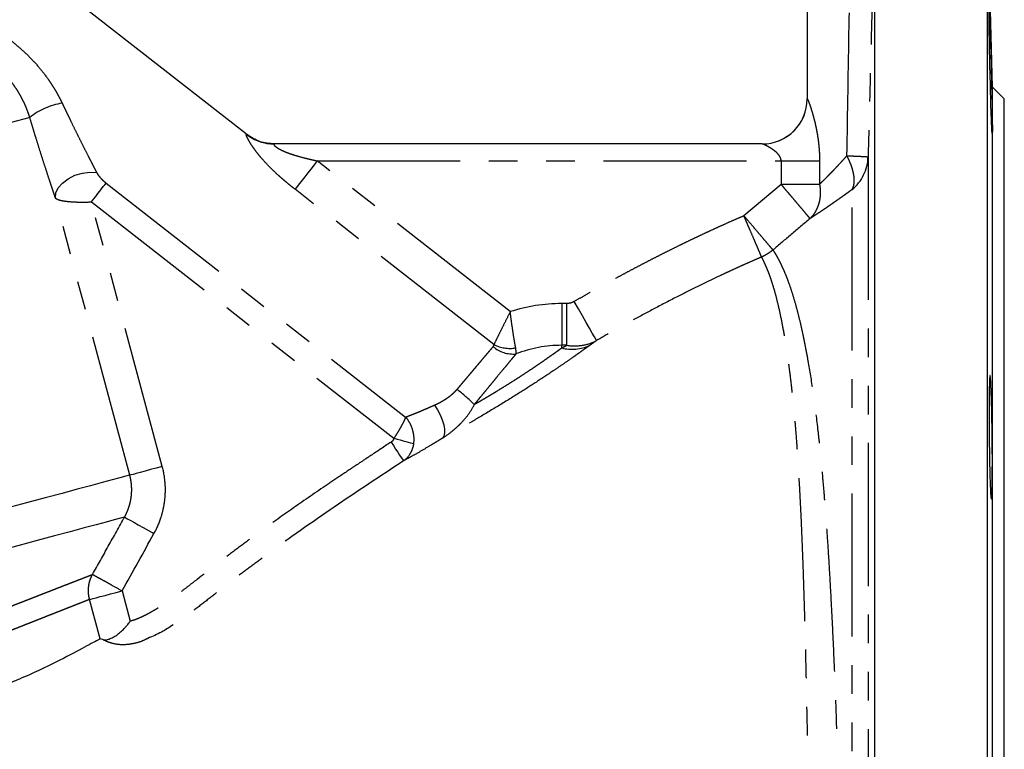
# Model space of a CAD drawing. Extents: x 84 to 334, y 3 to 293.
# Drawn here: x 290 to 334, y 115 to 148 of the extents above; entities that cross this region are included whole.
import ezdxf

# ---------------------------------------------------------------- set-up
doc = ezdxf.new("R2010")
doc.units = 0
doc.linetypes.add('PHANTOM', pattern=[12.7, 6.35, -1.27, 1.27, -1.27, 1.27, -1.27])
doc.layers.get('0').update_dxf_attribs({"linetype": 'CONTINUOUS'})

msp = doc.modelspace()

# ---------------------------------------------------------------- linework, layer by layer
at = {"color": 7, "linetype": 'CONTINUOUS'}
for p, q in [((325.293, 153.067), (325.293, 144.192)), ((328.293, 82.067), (328.293, 152.958)), ((333.293, 82.067), (333.293, 153.067)), ((333.518, 144.716), (333.299, 153.067)), ((300.418, 142.621), (292.561, 148.759)), ((334.043, 144.192), (333.518, 144.716)), ((333.518, 117.692), (333.518, 144.716)), ((334.043, 117.692), (334.043, 144.192)), ((323.298, 142.192), (301.646, 142.192)), ((333.518, 90.667), (333.518, 117.692)), ((334.043, 91.192), (334.043, 117.692))]:
    msp.add_line(p, q, dxfattribs=at)
at = {"color": 8, "linetype": 'PHANTOM'}
for p, q in [((325.293, 144.192), (325.296, 144.192)), ((327.999, 141.618), (327.999, 93.453)), ((312.118, 134.748), (303.551, 141.442)), ((303.551, 141.442), (324.137, 141.442)), ((324.137, 141.442), (324.137, 140.4)), ((324.137, 141.442), (325.844, 141.442)), ((325.844, 141.442), (325.844, 140.4)), ((294.182, 140.456), (307.474, 130.071)), ((324.137, 140.4), (322.487, 139.003)), ((325.844, 140.4), (324.137, 140.4)), ((311.391, 133.286), (302.566, 140.181)), ((327.285, 94.922), (327.285, 140.168)), ((295.234, 127.486), (291.935, 139.797)), ((296.677, 127.873), (293.529, 139.62)), ((293.529, 139.62), (306.957, 129.129)), ((314.4, 135.108), (314.4, 133.254)), ((314.625, 135.108), (314.4, 135.108)), ((314.625, 133.254), (314.625, 135.108)), ((314.4, 133.138), (314.4, 133.254)), ((314.625, 133.254), (314.4, 133.254)), ((294.89, 122.355), (295.252, 121.005)), ((293.92, 120.217), (293.45, 121.97))]:
    msp.add_line(p, q, dxfattribs=at)
at = {"color": 7, "linetype": 'CONTINUOUS', "flags": 128}
msp.add_lwpolyline([(333.373, 147.351), (333.369, 147.715), (333.369, 148.08), (333.376, 148.145), (333.39, 147.9), (333.409, 147.375), (333.432, 146.628), (333.456, 145.743), (333.479, 144.821), (333.497, 143.965), (333.509, 143.272), (333.512, 142.819), (333.506, 142.658), (333.492, 142.807), (333.472, 143.25), (333.449, 143.936), (333.425, 144.788), (333.403, 145.71), (333.385, 146.598), (333.373, 147.351)], dxfattribs=at)
at = {"color": 8, "linetype": 'PHANTOM', "flags": 128}
for points in [[(290.795, 143.369), (290.534, 143.299), (290.188, 143.206), (289.757, 143.09), (289.243, 142.953), (288.649, 142.794), (287.976, 142.613), (287.226, 142.412), (286.402, 142.191), (285.506, 141.951), (284.543, 141.693), (283.515, 141.418), (282.426, 141.126), (281.279, 140.819), (280.078, 140.497), (278.828, 140.162), (277.533, 139.815), (276.198, 139.457), (274.826, 139.09), (273.423, 138.714), (271.993, 138.331), (270.542, 137.942), (269.074, 137.548), (267.594, 137.152), (266.109, 136.754), (264.621, 136.355), (263.138, 135.958), (261.663, 135.563), (260.202, 135.171), (258.761, 134.785), (257.343, 134.405), (255.954, 134.033), (254.598, 133.67)], [(303.551, 141.442), (303.409, 141.259), (303.268, 141.08), (303.132, 140.905), (303.001, 140.737), (302.877, 140.579), (302.762, 140.432), (302.658, 140.299), (302.566, 140.181)], [(291.935, 139.797), (291.95, 140.016), (292.056, 140.242), (292.243, 140.459), (292.497, 140.65), (292.8, 140.801), (293.129, 140.901), (293.458, 140.942), (293.763, 140.92)], [(293.529, 139.62), (293.626, 139.745), (293.722, 139.867), (293.814, 139.986), (293.902, 140.098), (293.984, 140.203), (294.059, 140.299), (294.125, 140.384), (294.182, 140.456)], [(315.946, 133.467), (315.916, 133.52), (315.852, 133.632), (315.757, 133.799), (315.633, 134.015), (315.486, 134.272), (315.32, 134.562), (315.141, 134.875), (314.955, 135.199)], [(308.755, 130.6), (308.892, 130.387), (309.01, 130.164), (309.103, 129.941), (309.167, 129.728), (309.2, 129.532), (309.2, 129.362), (309.168, 129.225), (309.105, 129.126)], [(306.828, 128.956), (306.932, 128.799), (307.032, 128.648), (307.125, 128.508), (307.208, 128.383), (307.276, 128.28), (307.329, 128.2), (307.364, 128.148), (307.38, 128.124)], [(306.957, 129.129), (307.095, 129.092), (307.23, 129.055), (307.359, 129.019), (307.481, 128.986), (307.591, 128.956), (307.688, 128.929), (307.771, 128.906), (307.836, 128.888)], [(296.677, 127.873), (296.41, 127.802), (296.153, 127.733), (295.913, 127.668), (295.699, 127.611), (295.519, 127.563), (295.379, 127.525), (295.282, 127.499), (295.234, 127.486)], [(295.234, 127.486), (295.057, 127.439), (294.793, 127.368), (294.445, 127.275), (294.012, 127.159), (293.497, 127.021), (292.901, 126.861), (292.226, 126.68), (291.475, 126.479), (290.65, 126.258), (289.755, 126.018), (288.791, 125.76), (287.762, 125.484), (286.673, 125.192), (285.526, 124.885), (284.326, 124.564), (283.076, 124.229), (281.782, 123.882), (280.447, 123.524), (279.076, 123.157), (277.674, 122.781), (276.245, 122.398), (274.795, 122.01), (273.328, 121.617), (271.85, 121.221), (270.365, 120.823), (268.88, 120.425), (267.397, 120.028), (265.924, 119.633), (264.465, 119.242), (263.024, 118.856), (261.608, 118.476), (260.22, 118.104), (258.866, 117.742)], [(295, 125.626), (294.815, 125.576), (294.542, 125.503), (294.181, 125.406), (293.734, 125.287), (293.202, 125.144), (292.587, 124.979), (291.891, 124.793), (291.118, 124.586), (290.269, 124.358), (289.348, 124.111), (288.358, 123.846), (287.303, 123.563), (286.186, 123.264), (285.012, 122.95), (283.786, 122.621), (282.51, 122.279), (281.191, 121.926), (279.832, 121.561), (278.439, 121.188), (277.017, 120.807), (275.571, 120.42), (274.107, 120.027), (272.629, 119.631), (271.143, 119.233), (269.654, 118.834), (268.168, 118.436), (266.691, 118.04), (265.227, 117.648), (263.782, 117.261), (262.361, 116.88), (260.97, 116.507), (259.613, 116.144)], [(295, 125.626), (295.039, 125.604), (295.123, 125.557), (295.249, 125.487), (295.412, 125.396), (295.607, 125.287), (295.826, 125.165), (296.062, 125.034), (296.307, 124.897)], [(293.45, 121.97), (293.504, 121.984), (293.603, 122.011), (293.745, 122.049), (293.925, 122.097), (294.137, 122.154), (294.374, 122.217), (294.628, 122.285), (294.89, 122.355)]]:
    msp.add_lwpolyline(points, dxfattribs=at)
at = {"color": 8, "linetype": 'PHANTOM'}
for centre, radius, start, end in [((292.691, 141.009), 3.027, 98.6872, 128.7761), ((323.297, 144.191), 1.999, 270.0271, 0.0271), ((301.646, 144.181), 1.989, 231.8022, 269.9896), ((326.054, 141.674), 1.946, 309.2507, 358.334), ((312.108, 134.734), 1.616, 243.663, 278.8886), ((312.253, 134.255), 1.389, 229.8764, 274.899), ((314.4, 127.692), 5.562, 90, 111.384), ((314.869, 134.907), 1.83, 255.1411, 294.9337), ((300.609, 120.066), 14.489, 46.8218, 50.8363)]:
    msp.add_arc(centre, radius, start, end, dxfattribs=at)
at = {"color": 7, "linetype": 'CONTINUOUS'}
msp.add_arc((323.293, 144.192), 2, 270, 0, dxfattribs=at)
at = {"color": 8, "linetype": 'PHANTOM'}
for points, knots in [([(327.058, 141.669), (327.091, 143.593), (327.155, 147.392), (327.219, 151.191), (327.251, 153.067)], [0, 0, 0, 0, 0.506282, 1, 1, 1, 1]), ([(328.293, 152.958), (328.267, 151.973), (328.218, 150.083), (328.143, 147.2), (328.071, 144.405), (328.022, 142.515), (327.999, 141.618)], [0, 0, 0, 0, 0.260601, 0.5, 0.762709, 1, 1, 1, 1]), ([(288.764, 147.547), (288.805, 147.525), (288.887, 147.482), (289.01, 147.413), (289.131, 147.343), (289.252, 147.27), (289.371, 147.196), (289.489, 147.119), (289.606, 147.04), (289.721, 146.958), (289.968, 146.779), (290.333, 146.485), (290.795, 146.052), (291.22, 145.585), (291.522, 145.194), (291.721, 144.904), (291.837, 144.725), (291.946, 144.545), (292.049, 144.364), (292.145, 144.183), (292.204, 144.062), (292.233, 144.001)], [0, 0, 0, 0, 0.027731, 0.055475, 0.083242, 0.111041, 0.138879, 0.166765, 0.194708, 0.222716, 0.250797, 0.37592, 0.50056, 0.626542, 0.75054, 0.79343, 0.835741, 0.877511, 0.918781, 0.959596, 1, 1, 1, 1]), ([(290.795, 143.369), (290.786, 143.399), (290.767, 143.46), (290.736, 143.552), (290.702, 143.646), (290.665, 143.742), (290.61, 143.879), (290.527, 144.063), (290.416, 144.28), (290.288, 144.502), (290.171, 144.681), (290.019, 144.893), (289.799, 145.168), (289.474, 145.499), (289.147, 145.763), (288.877, 145.949), (288.683, 146.067), (288.505, 146.164), (288.353, 146.24), (288.249, 146.286), (288.197, 146.309)], [0, 0, 0, 0, 0.023881, 0.048331, 0.073355, 0.098957, 0.125141, 0.183705, 0.249036, 0.306101, 0.37346, 0.406631, 0.499026, 0.63274, 0.748471, 0.808669, 0.87427, 0.916177, 0.958087, 1, 1, 1, 1]), ([(292.233, 144.001), (292.257, 143.951), (292.304, 143.853), (292.372, 143.71), (292.438, 143.573), (292.501, 143.442), (292.562, 143.317), (292.668, 143.097), (292.816, 142.795), (293.012, 142.399), (293.202, 142.02), (293.363, 141.701), (293.49, 141.452), (293.586, 141.263), (293.677, 141.086), (293.735, 140.974), (293.763, 140.92)], [0, 0, 0, 0, 0.046202, 0.0906, 0.133193, 0.173983, 0.212968, 0.250151, 0.38054, 0.499071, 0.629299, 0.748287, 0.81596, 0.880451, 0.941786, 1, 1, 1, 1]), ([(325.296, 144.192), (325.297, 144.191), (325.299, 144.191), (325.302, 144.188), (325.306, 144.182), (325.31, 144.175), (325.315, 144.165), (325.321, 144.154), (325.328, 144.14), (325.335, 144.124), (325.351, 144.086), (325.38, 144.012), (325.426, 143.884), (325.476, 143.732), (325.527, 143.565), (325.578, 143.383), (325.627, 143.191), (325.674, 142.989), (325.716, 142.781), (325.754, 142.566), (325.783, 142.362), (325.806, 142.169), (325.823, 141.989), (325.835, 141.808), (325.842, 141.625), (325.843, 141.503), (325.844, 141.442)], [0, 0, 0, 0, 0.013724, 0.027446, 0.041192, 0.054985, 0.068852, 0.082814, 0.096896, 0.111121, 0.125511, 0.186487, 0.250701, 0.311702, 0.375639, 0.436905, 0.500199, 0.562153, 0.62528, 0.687247, 0.749752, 0.799799, 0.849716, 0.899633, 0.949685, 1, 1, 1, 1]), ([(291.935, 139.797), (291.924, 139.829), (291.903, 139.892), (291.87, 139.989), (291.837, 140.088), (291.802, 140.19), (291.768, 140.294), (291.732, 140.401), (291.695, 140.511), (291.625, 140.724), (291.517, 141.051), (291.374, 141.495), (291.229, 141.952), (291.1, 142.364), (290.987, 142.73), (290.891, 143.047), (290.827, 143.261), (290.795, 143.369)], [0, 0, 0, 0, 0.030025, 0.060425, 0.091212, 0.122398, 0.153994, 0.186011, 0.218459, 0.251348, 0.373487, 0.500145, 0.623165, 0.749137, 0.832029, 0.915627, 1, 1, 1, 1]), ([(302.566, 140.181), (302.526, 140.213), (302.445, 140.276), (302.327, 140.372), (302.212, 140.466), (302.101, 140.56), (301.993, 140.652), (301.89, 140.744), (301.69, 140.924), (301.415, 141.188), (301.134, 141.494), (300.934, 141.733), (300.792, 141.919), (300.667, 142.096), (300.559, 142.266), (300.476, 142.414), (300.43, 142.512), (300.409, 142.569), (300.403, 142.596), (300.403, 142.611), (300.407, 142.618), (300.413, 142.618), (300.416, 142.618)], [0, 0, 0, 0, 0.038084, 0.075327, 0.111741, 0.147337, 0.182127, 0.216127, 0.249349, 0.380593, 0.498968, 0.56324, 0.623809, 0.688155, 0.748644, 0.813062, 0.874228, 0.905689, 0.936782, 0.957846, 0.978874, 1, 1, 1, 1]), ([(301.646, 142.192), (301.643, 142.192), (301.637, 142.191), (301.631, 142.189), (301.626, 142.186), (301.623, 142.182), (301.621, 142.173), (301.626, 142.158), (301.651, 142.123), (301.712, 142.067), (301.821, 141.994), (301.96, 141.919), (302.1, 141.856), (302.237, 141.802), (302.407, 141.74), (302.646, 141.664), (302.937, 141.584), (303.244, 141.509), (303.445, 141.465), (303.551, 141.442)], [0, 0, 0, 0, 0.012967, 0.025694, 0.038222, 0.050592, 0.062848, 0.09448, 0.125872, 0.18501, 0.250925, 0.316922, 0.393681, 0.444636, 0.500627, 0.615904, 0.750389, 0.867926, 1, 1, 1, 1]), ([(324.137, 141.442), (324.137, 141.45), (324.137, 141.467), (324.134, 141.492), (324.129, 141.517), (324.123, 141.542), (324.114, 141.567), (324.104, 141.593), (324.083, 141.634), (324.046, 141.693), (323.991, 141.759), (323.927, 141.821), (323.867, 141.872), (323.798, 141.924), (323.727, 141.974), (323.655, 142.019), (323.587, 142.058), (323.526, 142.092), (323.464, 142.124), (323.408, 142.151), (323.363, 142.171), (323.332, 142.183), (323.31, 142.19), (323.302, 142.191), (323.298, 142.192)], [0, 0, 0, 0, 0.0168286, 0.0338634, 0.0511962, 0.0689142, 0.087099, 0.1058261, 0.1251648, 0.1831834, 0.2499768, 0.3075054, 0.3752072, 0.4249851, 0.499981, 0.5726271, 0.6248172, 0.6907965, 0.7493547, 0.8154205, 0.8744184, 0.9185605, 0.960233, 1, 1, 1, 1]), ([(325.844, 140.4), (325.858, 140.415), (325.888, 140.443), (325.934, 140.488), (325.981, 140.535), (326.03, 140.583), (326.081, 140.633), (326.133, 140.685), (326.186, 140.739), (326.241, 140.795), (326.297, 140.852), (326.354, 140.911), (326.432, 140.992), (326.532, 141.097), (326.656, 141.229), (326.786, 141.368), (326.92, 141.515), (327.012, 141.617), (327.058, 141.669)], [0, 0, 0, 0, 0.043453, 0.087284, 0.131505, 0.176127, 0.221164, 0.266625, 0.312522, 0.358865, 0.405666, 0.452934, 0.500678, 0.595589, 0.692916, 0.792722, 0.895065, 1, 1, 1, 1]), ([(327.058, 141.669), (327.195, 141.664), (327.325, 141.659), (327.559, 141.649), (327.662, 141.644), (327.829, 141.635), (327.893, 141.631), (327.978, 141.624), (327.998, 141.62), (327.999, 141.618)], [0, 0, 0, 0, 0.25, 0.25, 0.5, 0.5, 0.75, 0.75, 1, 1, 1, 1]), ([(327.285, 140.168), (327.291, 140.177), (327.302, 140.195), (327.318, 140.225), (327.331, 140.256), (327.343, 140.288), (327.353, 140.321), (327.362, 140.356), (327.37, 140.392), (327.382, 140.47), (327.389, 140.598), (327.374, 140.756), (327.351, 140.888), (327.328, 140.987), (327.3, 141.09), (327.265, 141.197), (327.224, 141.309), (327.176, 141.425), (327.121, 141.546), (327.08, 141.628), (327.058, 141.669)], [0, 0, 0, 0, 0.031435, 0.062564, 0.093429, 0.124075, 0.154546, 0.184891, 0.215162, 0.245408, 0.372546, 0.499942, 0.558972, 0.61841, 0.678591, 0.739819, 0.802363, 0.866452, 0.93228, 1, 1, 1, 1]), ([(293.763, 140.92), (293.767, 140.912), (293.775, 140.897), (293.79, 140.873), (293.806, 140.848), (293.824, 140.822), (293.852, 140.785), (293.891, 140.735), (293.944, 140.676), (293.999, 140.618), (294.058, 140.562), (294.118, 140.507), (294.161, 140.473), (294.182, 140.456)], [0, 0, 0, 0, 0.045662, 0.093385, 0.143287, 0.195469, 0.25002, 0.372558, 0.500036, 0.625044, 0.749338, 0.87835, 1, 1, 1, 1]), ([(325.423, 138.881), (325.421, 138.883), (325.418, 138.887), (325.411, 138.895), (325.403, 138.905), (325.393, 138.917), (325.381, 138.931), (325.368, 138.947), (325.353, 138.964), (325.336, 138.984), (325.318, 139.005), (325.272, 139.06), (325.178, 139.171), (325.04, 139.334), (324.91, 139.487), (324.809, 139.607), (324.7, 139.735), (324.592, 139.863), (324.477, 139.999), (324.382, 140.112), (324.297, 140.212), (324.223, 140.299), (324.168, 140.364), (324.137, 140.4)], [0, 0, 0, 0, 0.023696, 0.047398, 0.071142, 0.094964, 0.118899, 0.14298, 0.16724, 0.191709, 0.216415, 0.241386, 0.365699, 0.499877, 0.56328, 0.63045, 0.692097, 0.758662, 0.816843, 0.8824, 0.912855, 0.952054, 1, 1, 1, 1]), ([(325.844, 140.4), (325.847, 140.382), (325.852, 140.346), (325.86, 140.292), (325.865, 140.239), (325.871, 140.167), (325.875, 140.077), (325.874, 139.933), (325.857, 139.755), (325.814, 139.552), (325.747, 139.358), (325.675, 139.211), (325.607, 139.102), (325.553, 139.026), (325.492, 138.952), (325.446, 138.905), (325.423, 138.881)], [0, 0, 0, 0, 0.0308367, 0.061386, 0.0917645, 0.1220952, 0.1844222, 0.2466663, 0.3728991, 0.5000065, 0.6220994, 0.7533461, 0.8108618, 0.8710949, 0.9341246, 1, 1, 1, 1]), ([(327.285, 140.168), (327.252, 140.143), (327.186, 140.095), (327.089, 140.024), (326.992, 139.954), (326.898, 139.886), (326.805, 139.82), (326.713, 139.755), (326.623, 139.691), (326.535, 139.629), (326.448, 139.568), (326.363, 139.509), (326.26, 139.439), (326.141, 139.357), (326.008, 139.267), (325.88, 139.181), (325.758, 139.1), (325.641, 139.023), (325.529, 138.95), (325.458, 138.904), (325.423, 138.881)], [0, 0, 0, 0, 0.047277, 0.094131, 0.140578, 0.186637, 0.232324, 0.277658, 0.322656, 0.367336, 0.411717, 0.455819, 0.499658, 0.573585, 0.646519, 0.718561, 0.789819, 0.860402, 0.930424, 1, 1, 1, 1]), ([(291.935, 139.797), (291.95, 139.778), (291.976, 139.76), (292.041, 139.728), (292.082, 139.714), (292.175, 139.688), (292.229, 139.677), (292.346, 139.657), (292.41, 139.649), (292.615, 139.627), (292.771, 139.617), (293.033, 139.611), (293.126, 139.611), (293.32, 139.613), (293.422, 139.616), (293.529, 139.62)], [0, 0, 0, 0, 0.125, 0.125, 0.25, 0.25, 0.375, 0.375, 0.5, 0.5, 0.75, 0.75, 0.875, 0.875, 1, 1, 1, 1]), ([(322.487, 139.003), (322.368, 138.951), (322.129, 138.848), (321.77, 138.689), (321.409, 138.527), (321.046, 138.361), (320.681, 138.191), (320.314, 138.018), (319.944, 137.841), (319.573, 137.66), (319.2, 137.475), (318.824, 137.287), (318.446, 137.095), (318.067, 136.899), (317.685, 136.699), (317.301, 136.496), (316.915, 136.289), (316.527, 136.078), (316.137, 135.864), (315.745, 135.646), (315.351, 135.424), (315.087, 135.274), (314.955, 135.199)], [0, 0, 0, 0, 0.046072, 0.092547, 0.139427, 0.186713, 0.234408, 0.282513, 0.33103, 0.379961, 0.429308, 0.479072, 0.529255, 0.579859, 0.630884, 0.682333, 0.734207, 0.786507, 0.839236, 0.892393, 0.945981, 1, 1, 1, 1]), ([(323.273, 137.176), (323.272, 137.178), (323.269, 137.183), (323.265, 137.194), (323.26, 137.206), (323.253, 137.221), (323.246, 137.238), (323.238, 137.257), (323.229, 137.278), (323.218, 137.302), (323.207, 137.328), (323.178, 137.395), (323.121, 137.529), (323.021, 137.761), (322.9, 138.043), (322.789, 138.3), (322.694, 138.522), (322.636, 138.657), (322.584, 138.777), (322.539, 138.882), (322.506, 138.96), (322.487, 139.003)], [0, 0, 0, 0, 0.023771, 0.047601, 0.0715, 0.095477, 0.119544, 0.143709, 0.167982, 0.192372, 0.216889, 0.24154, 0.367265, 0.500025, 0.62209, 0.758507, 0.816871, 0.882295, 0.912815, 0.952049, 1, 1, 1, 1]), ([(322.487, 139.003), (322.559, 138.918), (322.633, 138.83), (322.784, 138.653), (322.86, 138.563), (323.009, 138.387), (323.083, 138.3), (323.223, 138.134), (323.29, 138.056), (323.413, 137.911), (323.469, 137.844), (323.567, 137.728), (323.61, 137.677), (323.681, 137.594), (323.709, 137.561), (323.751, 137.511), (323.765, 137.495), (323.773, 137.486)], [0, 0, 0, 0, 0.125, 0.125, 0.25, 0.25, 0.375, 0.375, 0.5, 0.5, 0.625, 0.625, 0.75, 0.75, 0.875, 0.875, 1, 1, 1, 1]), ([(325.423, 138.881), (325.144, 138.645), (324.593, 138.18), (324.043, 137.715), (323.773, 137.486)], [0, 0, 0, 0, 0.507841, 1, 1, 1, 1]), ([(323.773, 137.486), (323.754, 137.47), (323.716, 137.439), (323.655, 137.393), (323.589, 137.347), (323.518, 137.302), (323.441, 137.258), (323.359, 137.215), (323.302, 137.189), (323.273, 137.176)], [0, 0, 0, 0, 0.122128, 0.251166, 0.387113, 0.529971, 0.679738, 0.836415, 1, 1, 1, 1]), ([(323.773, 137.486), (323.777, 137.478), (323.787, 137.464), (323.803, 137.44), (323.82, 137.414), (323.838, 137.385), (323.858, 137.354), (323.879, 137.32), (323.901, 137.283), (323.945, 137.208), (324.018, 137.077), (324.124, 136.87), (324.242, 136.617), (324.359, 136.335), (324.487, 135.997), (324.622, 135.597), (324.752, 135.16), (324.878, 134.695), (324.992, 134.228), (325.114, 133.676), (325.231, 133.093), (325.383, 132.265), (325.559, 131.145), (325.72, 129.906), (325.837, 128.845), (325.92, 128.024), (325.997, 127.17), (326.07, 126.292), (326.137, 125.395), (326.203, 124.453), (326.267, 123.435), (326.329, 122.35), (326.388, 121.229), (326.45, 119.94), (326.515, 118.435), (326.608, 116.014), (326.712, 112.798), (326.792, 109.647), (326.843, 107.253), (326.876, 105.551), (326.904, 103.879), (326.928, 102.354), (326.946, 100.97), (326.961, 99.717), (326.974, 98.532), (326.982, 97.767), (326.986, 97.33), (326.988, 97.165), (326.989, 97.004), (326.991, 96.846), (326.992, 96.693), (326.993, 96.545), (326.995, 96.401), (326.996, 96.262), (326.997, 96.129), (326.998, 96.002), (326.999, 95.88), (327, 95.765), (327.001, 95.656), (327.001, 95.555), (327.002, 95.46), (327.003, 95.373), (327.003, 95.295), (327.004, 95.223), (327.004, 95.184), (327.004, 95.164)], [0, 0, 0, 0, 0.0037, 0.007451, 0.011252, 0.015104, 0.019008, 0.022963, 0.026971, 0.031031, 0.046008, 0.062145, 0.076853, 0.093466, 0.107386, 0.124609, 0.143535, 0.155713, 0.171541, 0.187052, 0.203293, 0.218332, 0.249416, 0.280618, 0.29606, 0.312054, 0.327421, 0.343236, 0.359142, 0.374394, 0.391498, 0.410302, 0.427907, 0.446027, 0.4723, 0.499524, 0.560629, 0.6245, 0.654003, 0.684696, 0.716579, 0.749649, 0.778223, 0.808607, 0.840802, 0.874806, 0.880682, 0.886637, 0.892672, 0.898786, 0.904979, 0.911252, 0.917603, 0.924034, 0.930544, 0.937134, 0.943802, 0.95055, 0.957377, 0.964283, 0.971268, 0.978332, 0.985476, 0.992698, 1, 1, 1, 1]), ([(323.273, 137.176), (323.164, 137.129), (322.948, 137.035), (322.628, 136.894), (322.313, 136.752), (322.004, 136.611), (321.7, 136.471), (321.191, 136.232), (320.475, 135.887), (319.514, 135.405), (318.545, 134.902), (317.597, 134.393), (316.741, 133.919), (316.202, 133.612), (315.946, 133.467)], [0, 0, 0, 0, 0.043255, 0.08588, 0.127872, 0.169226, 0.209937, 0.250001, 0.374861, 0.499999, 0.642602, 0.773544, 0.892701, 1, 1, 1, 1]), ([(325.499, 95.616), (325.499, 95.625), (325.499, 95.645), (325.499, 95.677), (325.499, 95.712), (325.499, 95.75), (325.499, 95.791), (325.499, 95.834), (325.499, 95.88), (325.499, 95.929), (325.498, 95.981), (325.498, 96.036), (325.498, 96.093), (325.497, 96.154), (325.497, 96.218), (325.497, 96.286), (325.497, 96.356), (325.496, 96.499), (325.495, 96.732), (325.494, 97.079), (325.492, 97.465), (325.49, 98.038), (325.486, 98.855), (325.481, 99.979), (325.474, 101.219), (325.462, 103.041), (325.443, 105.613), (325.414, 108.678), (325.379, 111.51), (325.342, 114.048), (325.31, 115.979), (325.284, 117.191), (325.275, 117.675), (325.265, 118.138), (325.244, 119.104), (325.214, 120.328), (325.173, 121.801), (325.133, 123.049), (325.089, 124.266), (325.039, 125.453), (324.982, 126.613), (324.925, 127.639), (324.865, 128.549), (324.812, 129.27), (324.747, 130.037), (324.676, 130.793), (324.594, 131.531), (324.512, 132.194), (324.43, 132.783), (324.331, 133.425), (324.222, 134.066), (324.092, 134.706), (323.969, 135.237), (323.854, 135.666), (323.751, 136.006), (323.655, 136.291), (323.578, 136.499), (323.518, 136.649), (323.473, 136.756), (323.431, 136.851), (323.393, 136.936), (323.357, 137.01), (323.326, 137.074), (323.297, 137.13), (323.281, 137.161), (323.273, 137.176)], [0, 0, 0, 0, 0.0037137, 0.0074527, 0.0112172, 0.0150071, 0.0188224, 0.0226632, 0.0265295, 0.0304214, 0.0343387, 0.0382817, 0.0422502, 0.0462444, 0.0502642, 0.0543097, 0.058381, 0.062478, 0.0782294, 0.0938913, 0.1094691, 0.1249693, 0.1571229, 0.1886544, 0.2196128, 0.2500446, 0.3129484, 0.3749967, 0.415427, 0.4570261, 0.5000454, 0.5088444, 0.5156644, 0.5234531, 0.5312845, 0.5625228, 0.5830282, 0.6039783, 0.6250828, 0.6452089, 0.6661502, 0.6875725, 0.7024708, 0.7188203, 0.7307683, 0.7500578, 0.7676782, 0.7813055, 0.7978996, 0.8125529, 0.8334087, 0.8541777, 0.8750334, 0.8917961, 0.9076547, 0.9228397, 0.9375174, 0.9458419, 0.953989, 0.9619757, 0.9698176, 0.9775287, 0.9851217, 0.9926085, 1, 1, 1, 1]), ([(314.955, 135.199), (314.943, 135.192), (314.917, 135.178), (314.878, 135.16), (314.838, 135.144), (314.792, 135.13), (314.74, 135.118), (314.682, 135.109), (314.644, 135.108), (314.625, 135.108)], [0, 0, 0, 0, 0.125449, 0.249975, 0.374053, 0.498165, 0.668028, 0.834842, 1, 1, 1, 1]), ([(312.118, 134.748), (312.049, 134.61), (311.98, 134.473), (311.844, 134.202), (311.779, 134.071), (311.654, 133.82), (311.594, 133.698), (311.485, 133.477), (311.435, 133.376), (311.391, 133.286)], [0, 0, 0, 0, 0.25, 0.25, 0.5, 0.5, 0.75, 0.75, 1, 1, 1, 1]), ([(312.358, 133.138), (312.34, 133.236), (312.32, 133.346), (312.28, 133.588), (312.258, 133.722), (312.216, 133.998), (312.196, 134.143), (312.156, 134.442), (312.136, 134.594), (312.118, 134.748)], [0, 0, 0, 0, 0.25, 0.25, 0.5, 0.5, 0.75, 0.75, 1, 1, 1, 1]), ([(311.358, 133.193), (311.362, 133.198), (311.37, 133.209), (311.38, 133.227), (311.386, 133.245), (311.391, 133.265), (311.391, 133.279), (311.391, 133.286)], [0, 0, 0, 0, 0.20805, 0.41033, 0.608537, 0.804472, 1, 1, 1, 1]), ([(314.625, 133.254), (314.864, 133.217), (315.1, 133.219), (315.542, 133.293), (315.75, 133.363), (315.946, 133.467)], [0, 0, 0, 0, 0.5, 0.5, 1, 1, 1, 1]), ([(315.946, 133.467), (315.917, 133.446), (315.868, 133.411), (315.798, 133.361), (315.725, 133.308), (315.672, 133.27), (315.641, 133.247)], [0, 0, 0, 0, 0.2992282, 0.4999986, 0.7046255, 1, 1, 1, 1]), ([(315.641, 133.247), (315.608, 133.224), (315.552, 133.184), (315.468, 133.124), (315.386, 133.065), (315.264, 132.978), (315.106, 132.866), (314.839, 132.678), (314.483, 132.431), (313.944, 132.064), (313.284, 131.626), (312.459, 131.097), (311.571, 130.548), (310.816, 130.098), (310.242, 129.765), (309.901, 129.57), (309.64, 129.422), (309.465, 129.325), (309.289, 129.228), (309.174, 129.164), (309.105, 129.126)], [0, 0, 0, 0, 0.02107, 0.035711, 0.053362, 0.071419, 0.107412, 0.142842, 0.214536, 0.285682, 0.392932, 0.500054, 0.624242, 0.750024, 0.811582, 0.874994, 0.907025, 0.937506, 0.962484, 1, 1, 1, 1]), ([(309.76, 131.3), (309.779, 131.323), (309.817, 131.368), (309.873, 131.434), (309.927, 131.499), (309.98, 131.561), (310.031, 131.622), (310.08, 131.68), (310.127, 131.736), (310.173, 131.79), (310.217, 131.842), (310.259, 131.892), (310.299, 131.939), (310.337, 131.984), (310.373, 132.027), (310.408, 132.068), (310.441, 132.107), (310.472, 132.144), (310.501, 132.179), (310.529, 132.211), (310.555, 132.242), (310.579, 132.27), (310.601, 132.297), (310.622, 132.322), (310.673, 132.382), (310.753, 132.477), (310.859, 132.602), (310.958, 132.72), (311.051, 132.829), (311.137, 132.932), (311.217, 133.026), (311.29, 133.113), (311.335, 133.167), (311.358, 133.193)], [0, 0, 0, 0, 0.03199, 0.06305, 0.093179, 0.122379, 0.150647, 0.177986, 0.204394, 0.229871, 0.254418, 0.278035, 0.300721, 0.322477, 0.343303, 0.363198, 0.382163, 0.400197, 0.417301, 0.433474, 0.448717, 0.46303, 0.476412, 0.488864, 0.500385, 0.568844, 0.635586, 0.700613, 0.763922, 0.825516, 0.885393, 0.943555, 1, 1, 1, 1]), ([(310.524, 130.632), (310.549, 130.646), (310.599, 130.675), (310.675, 130.719), (310.75, 130.762), (310.824, 130.805), (310.897, 130.848), (310.969, 130.89), (311.04, 130.932), (311.11, 130.974), (311.179, 131.015), (311.247, 131.055), (311.314, 131.095), (311.379, 131.135), (311.444, 131.173), (311.507, 131.211), (311.643, 131.294), (311.846, 131.419), (312.123, 131.591), (312.389, 131.76), (312.655, 131.932), (312.912, 132.101), (313.163, 132.269), (313.363, 132.405), (313.518, 132.511), (313.666, 132.614), (313.846, 132.74), (314.011, 132.858), (314.137, 132.947), (314.225, 133.011), (314.314, 133.076), (314.371, 133.117), (314.4, 133.138)], [0, 0, 0, 0, 0.019299, 0.038193, 0.056689, 0.074797, 0.092522, 0.109872, 0.126854, 0.143472, 0.159735, 0.175645, 0.19121, 0.206434, 0.221322, 0.235878, 0.250108, 0.315542, 0.375337, 0.439929, 0.500036, 0.562855, 0.625138, 0.687328, 0.718487, 0.749927, 0.810809, 0.875007, 0.904293, 0.934823, 0.966699, 1, 1, 1, 1]), ([(312.372, 132.871), (312.36, 132.857), (312.338, 132.83), (312.303, 132.788), (312.267, 132.745), (312.231, 132.701), (312.175, 132.633), (312.097, 132.539), (311.995, 132.415), (311.888, 132.285), (311.74, 132.106), (311.584, 131.917), (311.423, 131.722), (311.299, 131.572), (311.173, 131.418), (311.054, 131.275), (310.944, 131.141), (310.842, 131.018), (310.738, 130.892), (310.632, 130.763), (310.56, 130.676), (310.524, 130.632)], [0, 0, 0, 0, 0.025199, 0.050215, 0.075089, 0.099867, 0.124598, 0.187167, 0.249573, 0.312359, 0.375131, 0.499622, 0.561895, 0.62474, 0.686941, 0.750179, 0.798227, 0.847087, 0.896911, 0.947839, 1, 1, 1, 1]), ([(314.4, 133.138), (314.419, 133.148), (314.458, 133.168), (314.516, 133.198), (314.571, 133.226), (314.607, 133.245), (314.625, 133.254)], [0, 0, 0, 0, 0.254609, 0.506117, 0.754566, 1, 1, 1, 1]), ([(308.755, 130.6), (308.779, 130.611), (308.827, 130.633), (308.898, 130.667), (308.967, 130.702), (309.034, 130.738), (309.1, 130.775), (309.163, 130.812), (309.225, 130.851), (309.298, 130.898), (309.379, 130.955), (309.468, 131.022), (309.551, 131.09), (309.627, 131.159), (309.697, 131.228), (309.739, 131.277), (309.76, 131.3)], [0, 0, 0, 0, 0.067883, 0.134252, 0.199122, 0.262509, 0.324428, 0.3849, 0.443942, 0.501576, 0.59467, 0.683556, 0.768366, 0.849254, 0.926397, 1, 1, 1, 1]), ([(307.474, 130.071), (307.491, 130.077), (307.526, 130.09), (307.58, 130.111), (307.638, 130.133), (307.699, 130.156), (307.763, 130.181), (307.831, 130.208), (307.902, 130.237), (307.976, 130.267), (308.066, 130.303), (308.174, 130.348), (308.303, 130.403), (308.443, 130.463), (308.594, 130.529), (308.7, 130.576), (308.755, 130.6)], [0, 0, 0, 0, 0.050963, 0.10309, 0.156387, 0.210859, 0.266513, 0.323352, 0.381381, 0.440604, 0.501025, 0.590907, 0.685738, 0.785525, 0.890277, 1, 1, 1, 1]), ([(309.105, 129.126), (309.249, 129.221), (309.389, 129.322), (309.592, 129.485), (309.658, 129.541), (309.788, 129.658), (309.852, 129.718), (310.036, 129.905), (310.149, 130.036), (310.355, 130.317), (310.447, 130.467), (310.524, 130.632)], [0, 0, 0, 0, 0.25, 0.25, 0.375, 0.375, 0.5, 0.5, 0.75, 0.75, 1, 1, 1, 1]), ([(307.474, 130.071), (307.471, 130.062), (307.464, 130.044), (307.453, 130.017), (307.442, 129.991), (307.431, 129.966), (307.42, 129.942), (307.41, 129.92), (307.401, 129.901), (307.377, 129.851), (307.337, 129.771), (307.279, 129.663), (307.224, 129.565), (307.172, 129.475), (307.119, 129.386), (307.065, 129.298), (307.011, 129.213), (306.975, 129.157), (306.957, 129.129)], [0, 0, 0, 0, 0.041561, 0.080207, 0.115938, 0.148754, 0.178653, 0.205638, 0.229707, 0.25086, 0.382398, 0.500201, 0.589809, 0.676885, 0.761435, 0.843465, 0.922984, 1, 1, 1, 1]), ([(307.836, 128.888), (307.852, 129.003), (307.853, 129.116), (307.836, 129.281), (307.827, 129.336), (307.804, 129.442), (307.79, 129.493), (307.741, 129.644), (307.698, 129.739), (307.597, 129.916), (307.539, 129.997), (307.474, 130.071)], [0, 0, 0, 0, 0.25, 0.25, 0.375, 0.375, 0.5, 0.5, 0.75, 0.75, 1, 1, 1, 1]), ([(306.828, 128.956), (306.528, 128.757), (306.039, 128.433), (305.293, 127.937), (304.618, 127.486), (303.628, 126.819), (302.437, 125.999), (301.246, 125.149), (300.32, 124.468), (299.382, 123.764), (298.57, 123.135), (297.876, 122.594), (297.521, 122.321), (297.168, 122.058), (296.867, 121.845), (296.63, 121.687), (296.443, 121.566), (296.257, 121.453), (296.079, 121.352), (295.918, 121.267), (295.772, 121.196), (295.634, 121.135), (295.501, 121.082), (295.375, 121.038), (295.292, 121.016), (295.252, 121.005)], [0, 0, 0, 0, 0.076802, 0.124885, 0.191139, 0.249761, 0.379391, 0.499519, 0.561593, 0.624467, 0.749454, 0.780705, 0.811951, 0.845059, 0.874435, 0.890661, 0.905732, 0.921819, 0.937127, 0.949292, 0.960762, 0.971551, 0.981673, 0.991148, 1, 1, 1, 1]), ([(306.957, 129.129), (306.947, 129.094), (306.93, 129.06), (306.886, 129.002), (306.859, 128.977), (306.828, 128.956)], [0, 0, 0, 0, 0.5, 0.5, 1, 1, 1, 1]), ([(309.105, 129.126), (309.054, 129.095), (308.968, 129.043), (308.841, 128.966), (308.724, 128.895), (308.479, 128.748), (308.129, 128.542), (307.818, 128.366), (307.631, 128.261), (307.547, 128.215), (307.465, 128.171), (307.411, 128.141), (307.38, 128.124)], [0, 0, 0, 0, 0.074485, 0.124997, 0.185689, 0.250014, 0.499995, 0.74998, 0.814401, 0.875001, 0.926017, 1, 1, 1, 1]), ([(307.38, 128.124), (307.501, 128.209), (307.601, 128.316), (307.72, 128.51), (307.754, 128.581), (307.806, 128.729), (307.825, 128.806), (307.836, 128.888)], [0, 0, 0, 0, 0.5, 0.5, 0.75, 0.75, 1, 1, 1, 1]), ([(307.38, 128.124), (306.353, 127.445), (304.307, 126.092), (302.079, 124.53), (300.668, 123.482), (300.028, 122.998), (299.39, 122.507), (298.75, 122.007), (298.093, 121.5), (297.565, 121.1), (297.237, 120.897), (297.151, 120.843)], [0, 0, 0, 0, 0.293914, 0.585923, 0.649773, 0.71367, 0.777655, 0.841968, 0.907742, 0.975847, 1, 1, 1, 1]), ([(296.307, 124.897), (296.433, 125.123), (296.535, 125.357), (296.654, 125.72), (296.688, 125.843), (296.744, 126.093), (296.766, 126.221), (296.814, 126.603), (296.821, 126.858), (296.786, 127.367), (296.744, 127.623), (296.677, 127.873)], [0, 0, 0, 0, 0.25, 0.25, 0.375, 0.375, 0.5, 0.5, 0.75, 0.75, 1, 1, 1, 1]), ([(295, 125.626), (295.013, 125.649), (295.039, 125.697), (295.074, 125.769), (295.108, 125.843), (295.14, 125.917), (295.168, 125.993), (295.195, 126.069), (295.219, 126.146), (295.24, 126.223), (295.259, 126.302), (295.275, 126.38), (295.289, 126.459), (295.3, 126.539), (295.308, 126.618), (295.314, 126.698), (295.318, 126.778), (295.319, 126.858), (295.317, 126.937), (295.313, 127.017), (295.306, 127.096), (295.296, 127.175), (295.285, 127.254), (295.27, 127.332), (295.254, 127.41), (295.24, 127.461), (295.234, 127.486)], [0, 0, 0, 0, 0.042176, 0.084302, 0.126381, 0.168412, 0.210395, 0.252332, 0.294223, 0.336069, 0.37787, 0.419627, 0.46134, 0.503011, 0.54464, 0.586228, 0.627775, 0.669283, 0.710751, 0.752181, 0.793574, 0.834929, 0.876249, 0.917534, 0.958784, 1, 1, 1, 1]), ([(293.583, 123.084), (293.815, 123.499), (294.287, 124.346), (294.759, 125.194), (295, 125.626)], [0, 0, 0, 0, 0.490137, 1, 1, 1, 1]), ([(288.574, 121.128), (288.622, 121.147), (288.719, 121.185), (288.863, 121.241), (289.004, 121.297), (289.144, 121.351), (289.281, 121.405), (289.416, 121.458), (289.549, 121.51), (289.681, 121.562), (289.81, 121.612), (289.936, 121.662), (290.061, 121.71), (290.184, 121.758), (290.304, 121.806), (290.423, 121.852), (290.539, 121.897), (290.653, 121.942), (290.765, 121.986), (290.875, 122.029), (290.983, 122.071), (291.089, 122.112), (291.192, 122.152), (291.293, 122.192), (291.393, 122.231), (291.49, 122.269), (291.585, 122.306), (291.677, 122.342), (291.768, 122.377), (291.856, 122.412), (291.972, 122.457), (292.112, 122.511), (292.271, 122.573), (292.423, 122.632), (292.566, 122.688), (292.701, 122.741), (292.827, 122.79), (292.945, 122.836), (293.055, 122.878), (293.156, 122.918), (293.249, 122.954), (293.333, 122.987), (293.408, 123.016), (293.476, 123.042), (293.535, 123.065), (293.567, 123.078), (293.583, 123.084)], [0, 0, 0, 0, 0.01769, 0.035349, 0.052975, 0.07057, 0.088133, 0.105663, 0.12316, 0.140625, 0.158056, 0.175455, 0.19282, 0.210151, 0.227448, 0.244711, 0.26194, 0.279134, 0.296294, 0.313419, 0.330509, 0.347563, 0.364582, 0.381566, 0.398513, 0.415425, 0.4323, 0.449139, 0.465942, 0.482708, 0.499436, 0.533164, 0.566846, 0.60048, 0.634066, 0.667603, 0.701089, 0.734523, 0.767904, 0.801232, 0.834504, 0.86772, 0.900878, 0.933979, 0.96702, 1, 1, 1, 1]), ([(293.45, 121.97), (293.446, 121.987), (293.438, 122.019), (293.428, 122.065), (293.418, 122.12), (293.409, 122.181), (293.403, 122.247), (293.399, 122.303), (293.398, 122.354), (293.399, 122.402), (293.401, 122.463), (293.41, 122.558), (293.427, 122.658), (293.449, 122.752), (293.471, 122.825), (293.499, 122.905), (293.535, 122.992), (293.567, 123.052), (293.583, 123.084)], [0, 0, 0, 0, 0.045412, 0.0864, 0.122992, 0.190825, 0.247693, 0.294517, 0.338959, 0.378598, 0.419425, 0.500034, 0.626462, 0.684712, 0.752333, 0.823157, 0.905712, 1, 1, 1, 1]), ([(293.583, 123.084), (293.594, 123.078), (293.632, 123.057), (293.736, 122.999), (293.779, 122.975), (293.878, 122.92), (293.935, 122.888), (294.061, 122.818), (294.13, 122.78), (294.274, 122.699), (294.35, 122.657), (294.582, 122.527), (294.741, 122.438), (294.89, 122.355)], [0, 0, 0, 0, 0.25, 0.25, 0.375, 0.375, 0.5, 0.5, 0.625, 0.625, 0.75, 0.75, 1, 1, 1, 1]), ([(293.45, 121.97), (293.442, 121.967), (293.427, 121.96), (293.4, 121.95), (293.371, 121.939), (293.34, 121.927), (293.307, 121.914), (293.272, 121.9), (293.235, 121.885), (293.195, 121.869), (293.153, 121.853), (293.109, 121.836), (293.063, 121.818), (293.015, 121.799), (292.964, 121.779), (292.911, 121.758), (292.856, 121.736), (292.799, 121.714), (292.74, 121.691), (292.678, 121.666), (292.615, 121.641), (292.549, 121.615), (292.481, 121.589), (292.41, 121.561), (292.338, 121.533), (292.263, 121.503), (292.187, 121.473), (292.108, 121.442), (292.027, 121.41), (291.944, 121.377), (291.834, 121.334), (291.695, 121.279), (291.523, 121.212), (291.343, 121.141), (291.155, 121.067), (290.96, 120.99), (290.757, 120.91), (290.547, 120.827), (290.328, 120.741), (290.102, 120.652), (289.869, 120.559), (289.628, 120.464), (289.379, 120.366), (289.123, 120.265), (288.86, 120.161), (288.679, 120.089), (288.588, 120.053)], [0, 0, 0, 0, 0.0170799, 0.0341725, 0.0512778, 0.0683959, 0.0855268, 0.1026705, 0.1198271, 0.1369965, 0.1541788, 0.171374, 0.1885821, 0.2058032, 0.2230373, 0.2402844, 0.2575445, 0.2748176, 0.2921039, 0.3094032, 0.3267157, 0.3440413, 0.3613801, 0.3787321, 0.3960973, 0.4134757, 0.4308675, 0.4482725, 0.4656908, 0.4831224, 0.5005674, 0.5330632, 0.5656727, 0.5983959, 0.631233, 0.6641842, 0.6972496, 0.7304294, 0.7637236, 0.7971324, 0.830656, 0.8642945, 0.898048, 0.9319167, 0.9659006, 1, 1, 1, 1]), ([(296.035, 120.244), (295.935, 120.194), (295.733, 120.092), (295.38, 120.002), (294.964, 119.941), (294.564, 119.981), (294.247, 120.084), (294.101, 120.159), (294.036, 120.192)], [0, 0, 0, 0, 0.160403, 0.325127, 0.521243, 0.765341, 0.894921, 1, 1, 1, 1])]:
    msp.add_open_spline(points, degree=3, knots=knots, dxfattribs=at)
at = {"color": 7, "linetype": 'CONTINUOUS'}
for points, knots in [([(301.656, 142.192), (301.433, 142.211), (300.987, 142.249), (300.612, 142.493), (300.424, 142.616)], [0, 0, 0, 0, 0.5, 1, 1, 1, 1]), ([(333.373, 131.117), (333.375, 131.245), (333.38, 131.577), (333.395, 131.895), (333.416, 131.961), (333.44, 131.71), (333.464, 131.174), (333.486, 130.412), (333.503, 129.511), (333.512, 128.571), (333.512, 127.699), (333.504, 126.993), (333.487, 126.532), (333.465, 126.37), (333.441, 126.523), (333.417, 126.975), (333.396, 127.675), (333.379, 128.544), (333.369, 129.48), (333.367, 130.397), (333.371, 130.877), (333.373, 131.117)], [0, 0, 0, 0, 0.033617, 0.087319, 0.141033, 0.194748, 0.248452, 0.302136, 0.355802, 0.40946, 0.463125, 0.51681, 0.570514, 0.624229, 0.677943, 0.731645, 0.785331, 0.839004, 0.892668, 0.946334, 1, 1, 1, 1]), ([(294.036, 120.192), (294.043, 120.19), (294.056, 120.185), (294.074, 120.181), (294.093, 120.178), (294.11, 120.177), (294.126, 120.176), (294.137, 120.176), (294.144, 120.176), (294.151, 120.176), (294.156, 120.177), (294.161, 120.177), (294.166, 120.177), (294.173, 120.178), (294.189, 120.179), (294.227, 120.185), (294.313, 120.206), (294.445, 120.261), (294.614, 120.361), (294.782, 120.487), (294.922, 120.615), (295.028, 120.728), (295.105, 120.816), (295.18, 120.908), (295.227, 120.972), (295.252, 121.005)], [0, 0, 0, 0, 0.0263086, 0.04728, 0.062643, 0.087544, 0.1024714, 0.1136674, 0.1193535, 0.1248688, 0.1326569, 0.1365172, 0.1404598, 0.1452283, 0.1560975, 0.1874576, 0.2501193, 0.3833903, 0.499585, 0.6245469, 0.749265, 0.8115746, 0.8745909, 0.9343832, 1, 1, 1, 1]), ([(297.151, 120.843), (296.986, 120.732), (296.634, 120.494), (296.243, 120.331), (296.035, 120.244)], [0, 0, 0, 0, 0.470047, 1, 1, 1, 1]), ([(293.92, 120.217), (293.862, 120.189), (293.784, 120.149), (293.589, 120.045), (293.471, 119.982), (293.058, 119.759), (292.708, 119.569), (291.861, 119.136), (291.363, 118.889), (290.638, 118.567), (290.488, 118.502), (290.179, 118.372), (290.021, 118.307), (289.693, 118.179), (289.524, 118.115), (289.176, 117.994), (288.997, 117.936), (288.811, 117.885)], [0, 0, 0, 0, 0.125, 0.125, 0.25, 0.25, 0.5, 0.5, 0.75, 0.75, 0.8125, 0.8125, 0.875, 0.875, 0.9375, 0.9375, 1, 1, 1, 1])]:
    msp.add_open_spline(points, degree=3, knots=knots, dxfattribs=at)
at = {"color": 8, "linetype": 'PHANTOM'}
for points in [[(314.4, 135.108), (313.625, 135.108), (312.855, 134.987), (312.118, 134.748)], [(312.372, 132.871), (312.381, 132.94), (312.378, 133.026), (312.358, 133.138)], [(294.89, 122.355), (295.362, 123.203), (295.835, 124.05), (296.307, 124.897)]]:
    msp.add_open_spline(points, degree=3, dxfattribs=at)
at = {"color": 7, "linetype": 'CONTINUOUS'}
msp.add_open_spline([(294.036, 120.192), (293.975, 120.214), (293.935, 120.224), (293.92, 120.217)], degree=3, dxfattribs=at)

doc.saveas('drawing.dxf')
